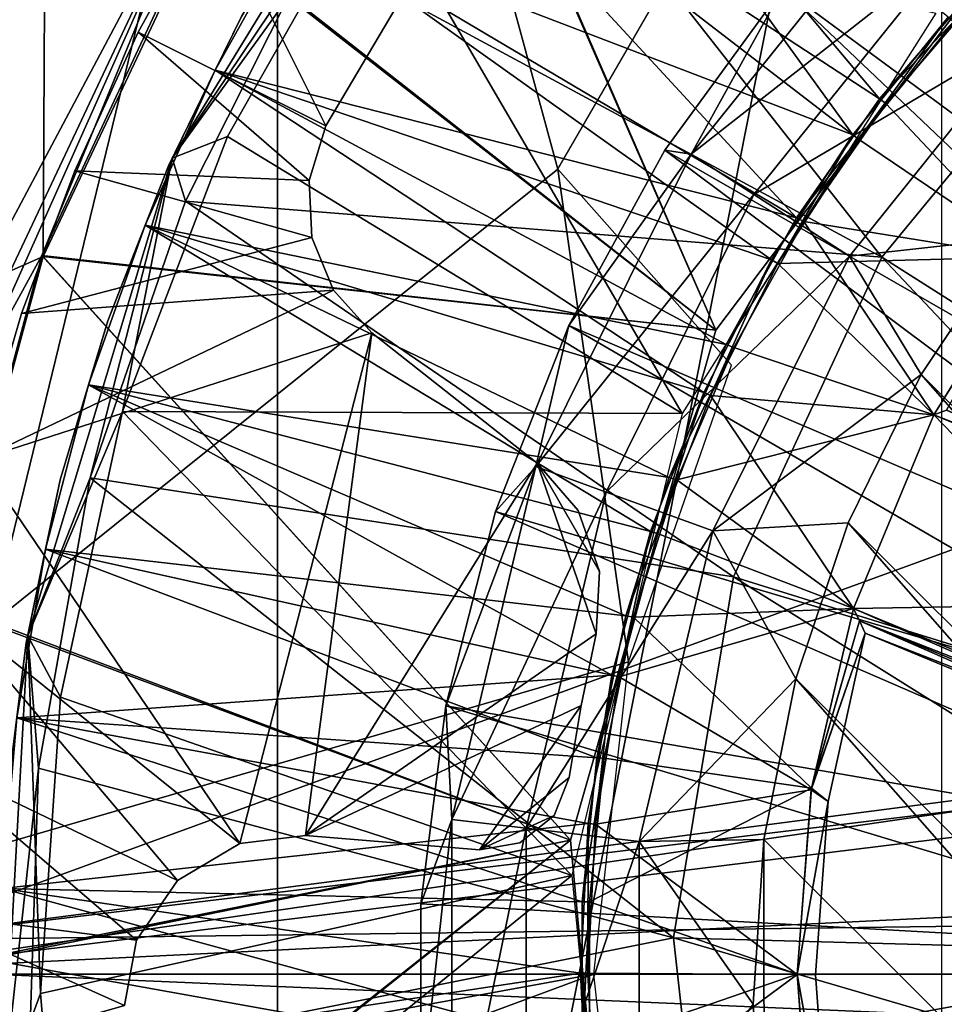
# Model space of a CAD drawing. Units: feet. Extents: x -15.9 to 15.9, y -6.7 to 2.4.
# Drawn here: x -0.9 to -0.5, y 0 to 0.4 of the extents above; entities that cross this region are included whole.
import ezdxf

# ---------------------------------------------------------------- set-up
doc = ezdxf.new("R2010")
doc.units = ezdxf.units.FT
doc.header["$MEASUREMENT"] = 0
doc.layers.get('0').update_dxf_attribs({"color": 255})
for name, color, linetype in [('AFUWA-3-ARPM', 4, 'Continuous'), ('AFUWA-3-BTVL', 11, 'Continuous'), ('AFUWA-3-CLBK', 19, 'Continuous'), ('AFUWA-3-CPVL', 11, 'Continuous'), ('AFUWA-3-KNBK', 19, 'Continuous'), ('AFUWA-P', 2, 'Continuous')]:
    doc.layers.add(name, color=color, linetype=linetype)

# ---------------------------------------------------------------- blocks, each defined once
blk = doc.blocks.new('A$C46B35C57')
at = {"linetype": 'Continuous', "lineweight": 0}
for p, q in [((-2.93116, 6.78079), (-2.80263, 6.99107)), ((-2.91378, 6.9261), (-3.04561, 6.67788)), ((-2.91378, 6.9261), (-3.04561, 6.67788)), ((-3.03247, 6.67411), (-2.91378, 6.9261)), ((-2.91378, 6.9261), (-3.03247, 6.67411)), ((-3.0267, 6.67245), (-2.91378, 6.9261)), ((-3.0267, 6.67245), (-2.91378, 6.9261)), ((-2.9199, 6.89024), (-2.99224, 6.73513)), ((-2.99224, 6.73513), (-2.9199, 6.89024)), ((-2.93116, 6.78079), (-2.86534, 6.87883)), ((-2.86534, 6.87883), (-2.92483, 6.76067)), ((-2.92483, 6.76067), (-2.86534, 6.87883)), ((-2.59792, 6.73435), (-2.49969, 6.85354)), ((-2.99894, 6.55648), (-2.93116, 6.78079)), ((-2.96963, 6.63068), (-2.93116, 6.78079)), ((-2.93116, 6.78079), (-2.92483, 6.76067)), ((-2.92483, 6.76067), (-2.96963, 6.63068)), ((-2.96963, 6.63068), (-2.92483, 6.76067)), ((-3.03643, 6.5706), (-2.99224, 6.73513)), ((-2.99224, 6.73513), (-3.03643, 6.5706)), ((-2.99224, 6.73513), (-3.0267, 6.67245)), ((-2.59792, 6.73435), (-2.66754, 6.58408)), ((-2.96963, 6.63068), (-2.99894, 6.55648)), ((-2.96963, 6.63068), (-2.99391, 6.49425)), ((-2.99391, 6.49425), (-2.96963, 6.63068)), ((-2.66754, 6.58408), (-2.69566, 6.41459)), ((-2.99894, 6.55648), (-3.01068, 6.34025)), ((-2.99391, 6.49425), (-2.99894, 6.55648)), ((-2.99391, 6.49425), (-3.01068, 6.34025)), ((-2.99846, 6.35395), (-2.99391, 6.49425)), ((-2.99391, 6.49425), (-2.99846, 6.35395)), ((-2.69566, 6.41459), (-2.67679, 6.24382))]:
    blk.add_line(p, q, dxfattribs=at)

msp = doc.modelspace()

# ---------------------------------------------------------------- linework, layer by layer
at = {"layer": 'AFUWA-3-ARPM'}
for points in [[(-1.15317, 2.10794, 0.50116), (-1.15317, 0.00004, 0.50116), (-0.68218, 0.37813, 0.50116)], [(-1.15317, 2.10794, 0.50116), (-0.68218, 0.37813, 0.50116), (-0.5707, 0.57074, 0.50116)], [(-0.2518, 0.11206, 0.28462), (-1.01916, 1.47625, 0.28462), (-0.18443, 0.20482, 0.28462)], [(-0.08513, 0.26216, 0.28462), (-1.01916, 1.47625, 0.28462), (0.02888, 0.27411, 0.28462)], [(1.01916, 1.47625, 0.28462), (0.02888, 0.27411, 0.28462), (-1.01916, 1.47625, 0.28462)], [(-1.01916, 1.47625, 0.28462), (-0.2518, 0.11206, 0.28462), (-1.01916, 0.00004, 0.28462)], [(-1.01916, 1.47625, 0.28462), (-0.08513, 0.26216, 0.28462), (-0.18443, 0.20482, 0.28462)], [(-0.50183, 0.86293, 9.20588), (-0.8139, -0.71688, 9.20588), (-0.50183, -0.86285, 9.20588)], [(-0.8139, -0.71688, 9.20588), (-0.50183, 0.86293, 9.20588), (-0.8139, 0.71696, 9.20588)], [(-1.14168, -0.6293, 9.20588), (-0.8139, 0.71696, 9.20588), (-1.14168, 0.62938, 9.20588)], [(-0.8139, -0.71688, 9.20588), (-0.8139, 0.71696, 9.20588), (-1.14168, -0.6293, 9.20588)], [(-0.75283, 0.6334, 9.59958), (-0.85208, 0.49277, 9.59958), (-0.60801, 0.30261, 9.59958)], [(-0.7517, 0.63298, 4.59958), (-0.60801, 0.30261, 4.59958), (-0.85048, 0.49278, 4.59958)], [(-0.60801, 0.30261, 9.59958), (-0.45759, 0.50187, 9.59958), (-0.75283, 0.6334, 9.59958)], [(-0.45759, 0.50187, 4.59958), (-0.60801, 0.30261, 4.59958), (-0.7517, 0.63298, 4.59958)], [(-0.92269, 0.54741, 7.09958), (-1.03322, 0.28889, 7.09958), (-0.98352, 0.45068, 7.36321)], [(-1.03322, 0.28889, 7.09958), (-0.92269, 0.54741, 7.09958), (-0.92385, 0.33717, 4.59958)], [(-0.85048, 0.49278, 4.59958), (-0.92385, 0.33717, 4.59958), (-0.92269, 0.54741, 7.09958)], [(-0.84597, 0.52863, 9.22487), (-1.26805, 0.45686, 9.20588), (-0.9778, 0.28041, 9.20588)], [(-0.84597, 0.52863, 9.22487), (-0.9778, 0.28041, 9.20588), (-0.96466, 0.27664, 9.2114)], [(-0.84597, 0.52863, 9.22487), (-0.96466, 0.27664, 9.2114), (-0.95889, 0.27499, 9.22487)], [(-0.84597, 0.52863, 9.22487), (-0.95889, 0.27499, 9.22487), (-0.92443, 0.33766, 9.59958)], [(-0.85208, 0.49277, 9.59958), (-0.84597, 0.52863, 9.22487), (-0.92443, 0.33766, 9.59958)], [(-0.87919, 0.44256, 0.50116), (-0.87919, 0.44256, 4.50116), (-0.84457, 0.50551, 4.50116)], [(-0.84457, 0.50551, 4.50116), (-0.84457, 0.5055, 0.50116), (-0.87919, 0.44256, 0.50116)], [(-0.87919, 0.44256, 4.50116), (-0.79111, 0.39858, 4.50116), (-0.84457, 0.50551, 4.50116)], [(-0.87919, 0.44256, 0.50116), (-0.84457, 0.5055, 0.50116), (-0.79111, 0.39858, 0.50116)], [(-0.73061, 0.50094, 4.50116), (-0.84457, 0.50551, 4.50116), (-0.79111, 0.39858, 4.50116)], [(-0.73061, 0.50094, 0.50116), (-0.79111, 0.39858, 0.50116), (-0.84457, 0.5055, 0.50116)], [(-0.79111, 0.39858, 0.50116), (-0.73061, 0.50094, 4.50116), (-0.79111, 0.39858, 4.50116)], [(-0.79111, 0.39858, 0.50116), (-0.73061, 0.50094, 0.50116), (-0.73061, 0.50094, 4.50116)], [(-0.85208, 0.49277, 9.59958), (-0.92443, 0.33766, 9.59958), (-0.60801, 0.30261, 9.59958)], [(-0.85048, 0.49278, 4.59958), (-0.60801, 0.30261, 4.59958), (-0.92385, 0.33717, 4.59958)], [(-0.90906, 0.37738, 4.50116), (-0.87919, 0.44256, 0.50116), (-0.90906, 0.37738, 0.50116)], [(-0.87919, 0.44256, 0.50116), (-0.90906, 0.37738, 4.50116), (-0.87919, 0.44256, 4.50116)], [(-0.90906, 0.37738, 4.50116), (-0.79892, 0.37292, 4.50116), (-0.87919, 0.44256, 4.50116)], [(-0.90906, 0.37738, 0.50116), (-0.87919, 0.44256, 0.50116), (-0.79892, 0.37291, 0.50116)], [(-0.87919, 0.44256, 4.50116), (-0.79892, 0.37292, 4.50116), (-0.79111, 0.39858, 4.50116)], [(-0.79111, 0.39858, 0.50116), (-0.79892, 0.37291, 0.50116), (-0.87919, 0.44256, 0.50116)], [(-0.79111, 0.39858, 4.50116), (-0.79892, 0.37291, 0.50116), (-0.79111, 0.39858, 0.50116)], [(-0.79892, 0.37291, 0.50116), (-0.79111, 0.39858, 4.50116), (-0.79892, 0.37292, 4.50116)], [(-0.64899, 0.14669, 0.50116), (-0.68218, 0.37813, 0.50116), (-1.15317, 0.00004, 0.50116)], [(-0.93404, 0.3104, 4.50116), (-0.90906, 0.37738, 4.50116), (-0.93404, 0.3104, 0.50116)], [(-0.90906, 0.37738, 0.50116), (-0.93404, 0.3104, 0.50116), (-0.90906, 0.37738, 4.50116)], [(-0.93404, 0.3104, 4.50116), (-0.79767, 0.34612, 4.50116), (-0.90906, 0.37738, 4.50116)], [(-0.93404, 0.3104, 0.50116), (-0.90906, 0.37738, 0.50116), (-0.79767, 0.34612, 0.50116)], [(-0.79892, 0.37292, 4.50116), (-0.90906, 0.37738, 4.50116), (-0.79767, 0.34612, 4.50116)], [(-0.79892, 0.37291, 0.50116), (-0.79767, 0.34612, 0.50116), (-0.90906, 0.37738, 0.50116)], [(-0.60071, 0.28612, 0.50116), (-0.68218, 0.37813, 0.50116), (-0.64899, 0.14669, 0.50116)], [(-0.79767, 0.34612, 0.50116), (-0.79892, 0.37292, 4.50116), (-0.79767, 0.34612, 4.50116)], [(-0.79767, 0.34612, 0.50116), (-0.79892, 0.37291, 0.50116), (-0.79892, 0.37292, 4.50116)], [(-0.78749, 0.3213, 4.50116), (-0.79767, 0.34612, 4.50116), (-0.93404, 0.3104, 4.50116)], [(-0.78749, 0.3213, 0.50116), (-0.93404, 0.3104, 0.50116), (-0.79767, 0.34612, 0.50116)], [(-0.79767, 0.34612, 4.50116), (-0.78749, 0.3213, 4.50116), (-0.78749, 0.3213, 0.50116)], [(-0.78749, 0.3213, 0.50116), (-0.79767, 0.34612, 0.50116), (-0.79767, 0.34612, 4.50116)], [(-0.92385, 0.33717, 4.59958), (-0.9687, 0.17197, 4.59958), (-1.03322, 0.28889, 7.09958)], [(-0.67622, 0.06289, 4.59958), (-0.9687, 0.17197, 4.59958), (-0.92385, 0.33717, 4.59958)], [(-0.92443, 0.33766, 9.59958), (-0.95889, 0.27499, 9.22487), (-0.96862, 0.17314, 9.59958)], [(-0.96862, 0.17314, 9.59958), (-0.67622, 0.06289, 9.59958), (-0.92443, 0.33766, 9.59958)], [(-0.92443, 0.33766, 9.59958), (-0.67622, 0.06289, 9.59958), (-0.60801, 0.30261, 9.59958)], [(-0.67622, 0.06289, 4.59958), (-0.92385, 0.33717, 4.59958), (-0.60801, 0.30261, 4.59958)], [(-0.93404, 0.3104, 4.50116), (-0.95409, 0.24181, 4.50116), (-0.78749, 0.3213, 4.50116)], [(-0.95409, 0.24181, 4.50116), (-0.76956, 0.30134, 4.50116), (-0.78749, 0.3213, 4.50116)], [(-0.78749, 0.3213, 0.50116), (-0.76956, 0.30134, 0.50116), (-0.95409, 0.24181, 0.50116)], [(-0.95409, 0.24181, 0.50116), (-0.93404, 0.3104, 0.50116), (-0.78749, 0.3213, 0.50116)], [(-0.76956, 0.30134, 0.50116), (-0.78749, 0.3213, 0.50116), (-0.78749, 0.3213, 4.50116)], [(-0.76956, 0.30134, 4.50116), (-0.76956, 0.30134, 0.50116), (-0.78749, 0.3213, 4.50116)], [(-0.95409, 0.24181, 0.50116), (-0.95409, 0.24181, 4.50116), (-0.93404, 0.3104, 4.50116)], [(-0.93404, 0.3104, 4.50116), (-0.93404, 0.3104, 0.50116), (-0.95409, 0.24181, 0.50116)], [(-0.76956, 0.30134, 4.50116), (-0.95409, 0.24181, 4.50116), (-0.83153, 0.06144, 4.50116)], [(-0.95409, 0.24181, 0.50116), (-0.76956, 0.30134, 0.50116), (-0.83153, 0.06144, 0.50116)], [(-0.76956, 0.30134, 4.50116), (-0.83153, 0.06144, 4.50116), (-0.8006, 0.0651, 4.50116)], [(-0.76956, 0.30134, 0.50116), (-0.8006, 0.0651, 0.50116), (-0.83153, 0.06144, 0.50116)], [(-0.76956, 0.30134, 4.50116), (-0.8006, 0.0651, 4.50116), (-0.6919, 0.24006, 4.50116)], [(-0.76956, 0.30134, 0.50116), (-0.6919, 0.24006, 0.50116), (-0.8006, 0.0651, 0.50116)], [(-0.76956, 0.30134, 4.50116), (-0.6919, 0.24006, 4.50116), (-0.6919, 0.24006, 0.50116)], [(-0.6919, 0.24006, 0.50116), (-0.76956, 0.30134, 0.50116), (-0.76956, 0.30134, 4.50116)], [(-0.95409, 0.24181, 4.50116), (-0.96912, 0.17191, 4.50116), (-0.83153, 0.06144, 4.50116)], [(-0.95409, 0.24181, 0.50116), (-0.83153, 0.06144, 0.50116), (-0.96912, 0.17191, 0.50116)], [(-0.66412, 0.15983, 4.50116), (-0.6919, 0.24006, 4.50116), (-0.8006, 0.0651, 4.50116)], [(-0.8006, 0.0651, 0.50116), (-0.6919, 0.24006, 0.50116), (-0.66412, 0.15983, 0.50116)], [(-0.66269, 0.18914, 4.50116), (-0.6919, 0.24006, 4.50116), (-0.66412, 0.15983, 4.50116)], [(-0.6919, 0.24006, 4.50116), (-0.66269, 0.18914, 4.50116), (-0.67265, 0.2179, 4.50116)], [(-0.67265, 0.2179, 0.50116), (-0.66269, 0.18914, 0.50116), (-0.6919, 0.24006, 0.50116)], [(-0.6919, 0.24006, 0.50116), (-0.66269, 0.18914, 0.50116), (-0.66412, 0.15983, 0.50116)], [(-0.67265, 0.2179, 0.50116), (-0.6919, 0.24006, 0.50116), (-0.67265, 0.2179, 4.50116)], [(-0.67265, 0.2179, 4.50116), (-0.6919, 0.24006, 0.50116), (-0.6919, 0.24006, 4.50116)], [(-0.66269, 0.18914, 4.50116), (-0.66269, 0.18914, 0.50116), (-0.67265, 0.2179, 0.50116)], [(-0.66269, 0.18914, 4.50116), (-0.67265, 0.2179, 0.50116), (-0.67265, 0.2179, 4.50116)], [(-0.66412, 0.15983, 4.50116), (-0.66269, 0.18914, 0.50116), (-0.66269, 0.18914, 4.50116)], [(-0.66412, 0.15983, 4.50116), (-0.66412, 0.15983, 0.50116), (-0.66269, 0.18914, 0.50116)], [(-0.96862, 0.17314, 9.59958), (-0.98425, 0.00004, 9.59958), (-0.67622, 0.06289, 9.59958)], [(-0.98406, 0.00107, 4.59958), (-0.9687, 0.17197, 4.59958), (-0.67622, 0.06289, 4.59958)], [(-0.96912, 0.17191, 4.50116), (-0.97904, 0.10102, 4.50116), (-0.86083, 0.04407, 4.50116)], [(-0.96912, 0.17191, 0.50116), (-0.86083, 0.04407, 0.50116), (-0.97904, 0.10102, 0.50116)], [(-0.83153, 0.06144, 4.50116), (-0.96912, 0.17191, 4.50116), (-0.86083, 0.04407, 4.50116)], [(-0.83153, 0.06144, 0.50116), (-0.86083, 0.04407, 0.50116), (-0.96912, 0.17191, 0.50116)], [(-0.67131, 0.12627, 4.50116), (-0.66412, 0.15983, 4.50116), (-0.8006, 0.0651, 4.50116)], [(-0.66412, 0.15983, 0.50116), (-0.67131, 0.12627, 0.50116), (-0.8006, 0.0651, 0.50116)], [(-1.15317, 0.00004, 0.50116), (-0.66535, 0.00004, 0.50116), (-0.64899, 0.14669, 0.50116)], [(-0.67131, 0.12627, 4.50116), (-0.8006, 0.0651, 4.50116), (-0.719, 0.05847, 4.50116)], [(-0.67131, 0.12627, 0.50116), (-0.719, 0.05847, 0.50116), (-0.8006, 0.0651, 0.50116)], [(-0.67131, 0.12627, 4.50116), (-0.719, 0.05847, 4.50116), (-0.6768, 0.09239, 4.50116)], [(-0.6768, 0.09239, 0.50116), (-0.719, 0.05847, 0.50116), (-0.67131, 0.12627, 0.50116)], [(-0.27559, 0.00004, 0.28462), (-1.01916, 0.00004, 0.28462), (-0.2518, 0.11206, 0.28462)], [(-0.98381, 0.02929, 4.50116), (-0.88005, 0.01594, 4.50116), (-0.97904, 0.10102, 4.50116)], [(-0.98381, 0.02929, 0.50116), (-0.97904, 0.10102, 0.50116), (-0.88005, 0.01594, 0.50116)], [(-0.97904, 0.10102, 4.50116), (-0.88005, 0.01594, 4.50116), (-0.86083, 0.04407, 4.50116)], [(-0.97904, 0.10102, 0.50116), (-0.86083, 0.04407, 0.50116), (-0.88005, 0.01594, 0.50116)], [(-0.6768, 0.09239, 4.50116), (-0.719, 0.05847, 4.50116), (-0.68399, 0.07453, 4.50116)], [(-0.6768, 0.09239, 0.50116), (-0.68399, 0.07453, 0.50116), (-0.719, 0.05847, 0.50116)], [(-0.68399, 0.07453, 0.50116), (-0.6768, 0.09239, 0.50116), (-0.68399, 0.07453, 4.50116)], [(-0.68399, 0.07453, 4.50116), (-0.6768, 0.09239, 0.50116), (-0.6768, 0.09239, 4.50116)], [(-0.70001, 0.06165, 4.50116), (-0.68399, 0.07453, 4.50116), (-0.719, 0.05847, 4.50116)], [(-0.70001, 0.06165, 0.50116), (-0.719, 0.05847, 0.50116), (-0.68399, 0.07453, 0.50116)], [(-0.70001, 0.06165, 4.50116), (-0.70001, 0.06165, 0.50116), (-0.68399, 0.07453, 0.50116)], [(-0.70001, 0.06165, 4.50116), (-0.68399, 0.07453, 0.50116), (-0.68399, 0.07453, 4.50116)], [(-0.8006, 0.0651, 4.50116), (-0.83153, 0.06144, 0.50116), (-0.8006, 0.0651, 0.50116)], [(-0.83153, 0.06144, 0.50116), (-0.8006, 0.0651, 4.50116), (-0.83153, 0.06144, 4.50116)], [(-0.8006, 0.0651, 0.50116), (-0.719, 0.05847, 4.50116), (-0.8006, 0.0651, 4.50116)], [(-0.8006, 0.0651, 0.50116), (-0.719, 0.05847, 0.50116), (-0.719, 0.05847, 4.50116)], [(-0.98425, 0.00004, 9.59958), (-0.96934, -0.16918, 9.59958), (-0.67622, 0.06289, 9.59958)], [(-0.98406, 0.00107, 4.59958), (-0.67622, 0.06289, 4.59958), (-0.96907, -0.17037, 4.59958)], [(-0.65322, -0.18578, 9.59958), (-0.67622, 0.06289, 9.59958), (-0.96934, -0.16918, 9.59958)], [(-0.67622, 0.06289, 4.59958), (-0.65322, -0.18578, 4.59958), (-0.96907, -0.17037, 4.59958)], [(-0.86083, 0.04407, 0.50116), (-0.83153, 0.06144, 4.50116), (-0.86083, 0.04407, 4.50116)], [(-0.86083, 0.04407, 0.50116), (-0.83153, 0.06144, 0.50116), (-0.83153, 0.06144, 4.50116)], [(-0.719, 0.05847, 4.50116), (-0.70001, 0.06165, 0.50116), (-0.70001, 0.06165, 4.50116)], [(-0.719, 0.05847, 4.50116), (-0.719, 0.05847, 0.50116), (-0.70001, 0.06165, 0.50116)], [(-0.88005, 0.01594, 0.50116), (-0.86083, 0.04407, 0.50116), (-0.86083, 0.04407, 4.50116)], [(-0.88005, 0.01594, 4.50116), (-0.88005, 0.01594, 0.50116), (-0.86083, 0.04407, 4.50116)], [(-0.8857, -0.01469, 4.50116), (-0.88005, 0.01594, 4.50116), (-0.98381, 0.02929, 4.50116)], [(-0.8857, -0.01469, 4.50116), (-0.98381, 0.02929, 4.50116), (-0.98329, -0.04278, 4.50116)], [(-0.8857, -0.01469, 0.50116), (-0.98381, 0.02929, 0.50116), (-0.88005, 0.01594, 0.50116)], [(-0.8857, -0.01469, 0.50116), (-0.98329, -0.04278, 0.50116), (-0.98381, 0.02929, 0.50116)], [(-0.8857, -0.01469, 4.50116), (-0.8857, -0.01469, 0.50116), (-0.88005, 0.01594, 4.50116)], [(-0.8857, -0.01469, 0.50116), (-0.88005, 0.01594, 0.50116), (-0.88005, 0.01594, 4.50116)], [(-1.14997, -0.08854, 0.50116), (-0.66535, 0.00004, 0.50116), (-1.15317, 0.00004, 0.50116)], [(-1.14997, -0.08854, 0.50116), (-1.14001, -0.17601, 0.50116), (-0.66535, 0.00004, 0.50116)], [(-0.64899, -0.1466, 0.50116), (-0.66535, 0.00004, 0.50116), (-1.14001, -0.17601, 0.50116)], [(-1.01916, 0.00004, 0.28462), (-0.27559, 0.00004, 0.28462), (-1.01201, -0.12303, 0.28462)], [(-0.98982, -0.24415, 0.28462), (-1.01201, -0.12303, 0.28462), (-0.27559, 0.00004, 0.28462)], [(-0.27559, 0.00004, 0.28462), (-0.95324, -0.36141, 0.28462), (-0.98982, -0.24415, 0.28462)], [(-0.90267, -0.47367, 0.28462), (-0.95324, -0.36141, 0.28462), (-0.27559, 0.00004, 0.28462)], [(-0.27559, 0.00004, 0.28462), (-0.8389, -0.5791, 0.28462), (-0.90267, -0.47367, 0.28462)], [(-0.8389, -0.5791, 0.28462), (-0.27559, 0.00004, 0.28462), (-0.2518, -0.11198, 0.28462)]]:
    msp.add_3dface(points, dxfattribs=at)
at = {"layer": 'AFUWA-3-BTVL'}
for points in [[(-0.70911, 0.62313, 4.59959), (-0.75954, 0.56065, 4.59959), (-0.54373, 0.39437, 4.59958)], [(-0.70911, 0.62313, 4.50116), (-0.53116, 0.41127, 4.50116), (-0.75954, 0.56065, 4.50116)], [(-0.70911, 0.62313, 4.59959), (-0.54373, 0.39437, 4.59958), (-0.49898, 0.44957, 4.59958)], [(-0.70911, 0.62313, 4.50116), (-0.48685, 0.46283, 4.50116), (-0.53116, 0.41127, 4.50116)], [(-0.54373, 0.39437, 4.59958), (-0.75954, 0.56065, 4.59959), (-0.80434, 0.49417, 4.59958)], [(-0.75954, 0.56065, 4.50116), (-0.57009, 0.3554, 4.50116), (-0.80434, 0.49417, 4.50116)], [(-0.57009, 0.3554, 4.50116), (-0.75954, 0.56065, 4.50116), (-0.53116, 0.41127, 4.50116)], [(-0.84314, 0.42465, 4.50116), (-0.83073, 0.44992, 4.55037), (-0.80434, 0.49417, 4.50116)], [(-0.83073, 0.44992, 4.55037), (-0.84314, 0.42465, 4.59958), (-0.80434, 0.49417, 4.59958)], [(-0.80434, 0.49417, 4.59958), (-0.84314, 0.42465, 4.59958), (-0.58183, 0.33564, 4.59958)], [(-0.84314, 0.42465, 4.50116), (-0.80434, 0.49417, 4.50116), (-0.57009, 0.3554, 4.50116)], [(-0.80434, 0.49417, 4.59958), (-0.58183, 0.33564, 4.59958), (-0.54373, 0.39437, 4.59958)], [(-0.48402, 0.46055, 4.30431), (-0.53116, 0.41127, 4.50116), (-0.48685, 0.46283, 4.50116)], [(-0.53116, 0.41127, 4.50116), (-0.48402, 0.46055, 4.30431), (-0.52815, 0.40911, 4.30431)], [(-0.52815, 0.40911, 4.30431), (-0.48402, 0.46055, 4.30431), (-0.45994, 0.33637, 4.30431)], [(-0.84314, 0.42465, 4.50116), (-0.86506, 0.37972, 4.55037), (-0.83073, 0.44992, 4.55037)], [(-0.86506, 0.37972, 4.55037), (-0.84314, 0.42465, 4.59958), (-0.83073, 0.44992, 4.55037)], [(-0.54373, 0.39437, 4.59958), (-0.54095, 0.39235, 4.79644), (-0.49898, 0.44957, 4.59958)], [(-0.49898, 0.44957, 4.59958), (-0.54095, 0.39235, 4.79644), (-0.49643, 0.44727, 4.79644)], [(-0.49643, 0.44727, 4.79644), (-0.54095, 0.39235, 4.79644), (-0.45939, 0.33709, 4.79644)], [(-0.86506, 0.37972, 4.55037), (-0.84314, 0.42465, 4.50116), (-0.87599, 0.35193, 4.50116)], [(-0.86506, 0.37972, 4.55037), (-0.87599, 0.35193, 4.59958), (-0.84314, 0.42465, 4.59958)], [(-0.84314, 0.42465, 4.59958), (-0.87599, 0.35193, 4.59958), (-0.61358, 0.27324, 4.59958)], [(-0.84314, 0.42465, 4.50116), (-0.60315, 0.29581, 4.50116), (-0.87599, 0.35193, 4.50116)], [(-0.61358, 0.27324, 4.59958), (-0.58183, 0.33564, 4.59958), (-0.84314, 0.42465, 4.59958)], [(-0.84314, 0.42465, 4.50116), (-0.57009, 0.3554, 4.50116), (-0.60315, 0.29581, 4.50116)], [(-0.57009, 0.3554, 4.50116), (-0.53116, 0.41127, 4.50116), (-0.52815, 0.40911, 4.30431)], [(-0.52815, 0.40911, 4.30431), (-0.56674, 0.35363, 4.30431), (-0.57009, 0.3554, 4.50116)], [(-0.52815, 0.40911, 4.30431), (-0.45994, 0.33637, 4.30431), (-0.56674, 0.35363, 4.30431)], [(-0.54373, 0.39437, 4.59958), (-0.58183, 0.33564, 4.59958), (-0.57885, 0.33392, 4.79644)], [(-0.54095, 0.39235, 4.79644), (-0.54373, 0.39437, 4.59958), (-0.57885, 0.33392, 4.79644)], [(-0.45939, 0.33709, 4.79644), (-0.54095, 0.39235, 4.79644), (-0.57885, 0.33392, 4.79644)], [(-0.89347, 0.30699, 4.55037), (-0.86506, 0.37972, 4.55037), (-0.87599, 0.35193, 4.50116)], [(-0.86506, 0.37972, 4.55037), (-0.89347, 0.30699, 4.55037), (-0.87599, 0.35193, 4.59958)], [(-0.87599, 0.35193, 4.50116), (-0.90252, 0.2769, 4.50116), (-0.89347, 0.30699, 4.55037)], [(-0.89347, 0.30699, 4.55037), (-0.90252, 0.2769, 4.59958), (-0.87599, 0.35193, 4.59958)], [(-0.87599, 0.35193, 4.59958), (-0.90252, 0.2769, 4.59958), (-0.63862, 0.20803, 4.59958)], [(-0.87599, 0.35193, 4.50116), (-0.62993, 0.23329, 4.50116), (-0.90252, 0.2769, 4.50116)], [(-0.87599, 0.35193, 4.59958), (-0.63862, 0.20803, 4.59958), (-0.61358, 0.27324, 4.59958)], [(-0.87599, 0.35193, 4.50116), (-0.60315, 0.29581, 4.50116), (-0.62993, 0.23329, 4.50116)], [(-0.57009, 0.3554, 4.50116), (-0.56674, 0.35363, 4.30431), (-0.60315, 0.29581, 4.50116)], [(-0.56674, 0.35363, 4.30431), (-0.5996, 0.29449, 4.30431), (-0.60315, 0.29581, 4.50116)], [(-0.56674, 0.35363, 4.30431), (-0.50562, 0.26274, 4.30431), (-0.5996, 0.29449, 4.30431)], [(-0.50562, 0.26274, 4.30431), (-0.56674, 0.35363, 4.30431), (-0.45994, 0.33637, 4.30431)], [(-0.58183, 0.33564, 4.59958), (-0.61358, 0.27324, 4.59958), (-0.61045, 0.27184, 4.79644)], [(-0.58183, 0.33564, 4.59958), (-0.61045, 0.27184, 4.79644), (-0.57885, 0.33392, 4.79644)], [(-0.57885, 0.33392, 4.79644), (-0.61045, 0.27184, 4.79644), (-0.50562, 0.26274, 4.79644)], [(-0.50562, 0.26274, 4.79644), (-0.45939, 0.33709, 4.79644), (-0.57885, 0.33392, 4.79644)], [(-0.49963, 0.26491, 4.6734), (-0.45939, 0.33709, 4.79644), (-0.50562, 0.26274, 4.79644)], [(-0.50562, 0.26274, 4.30431), (-0.45994, 0.33637, 4.30431), (-0.49963, 0.26491, 4.42734)], [(-0.89347, 0.30699, 4.55037), (-0.90252, 0.2769, 4.50116), (-0.9158, 0.2322, 4.55037)], [(-0.90252, 0.2769, 4.59958), (-0.89347, 0.30699, 4.55037), (-0.9158, 0.2322, 4.55037)], [(-0.5996, 0.29449, 4.30431), (-0.62993, 0.23329, 4.50116), (-0.60315, 0.29581, 4.50116)], [(-0.62993, 0.23329, 4.50116), (-0.5996, 0.29449, 4.30431), (-0.62638, 0.23225, 4.30431)], [(-0.5996, 0.29449, 4.30431), (-0.50562, 0.26274, 4.30431), (-0.62638, 0.23225, 4.30431)], [(-0.92271, 0.19962, 4.50116), (-0.9158, 0.2322, 4.55037), (-0.90252, 0.2769, 4.50116)], [(-0.92271, 0.19962, 4.59958), (-0.90252, 0.2769, 4.59958), (-0.9158, 0.2322, 4.55037)], [(-0.90252, 0.2769, 4.59958), (-0.92271, 0.19962, 4.59958), (-0.65679, 0.14043, 4.59958)], [(-0.90252, 0.2769, 4.50116), (-0.65025, 0.16834, 4.50116), (-0.92271, 0.19962, 4.50116)], [(-0.65679, 0.14043, 4.59958), (-0.63862, 0.20803, 4.59958), (-0.90252, 0.2769, 4.59958)], [(-0.65025, 0.16834, 4.50116), (-0.90252, 0.2769, 4.50116), (-0.62993, 0.23329, 4.50116)], [(-0.63862, 0.20803, 4.59958), (-0.63536, 0.20697, 4.79644), (-0.61358, 0.27324, 4.59958)], [(-0.61358, 0.27324, 4.59958), (-0.63536, 0.20697, 4.79644), (-0.61045, 0.27184, 4.79644)], [(-0.63536, 0.20697, 4.79644), (-0.54329, 0.17181, 4.79644), (-0.61045, 0.27184, 4.79644)], [(-0.61045, 0.27184, 4.79644), (-0.54329, 0.17181, 4.79644), (-0.50562, 0.26274, 4.79644)], [(-0.29794, 0.18137, 4.6734), (-0.49963, 0.26491, 4.6734), (-0.50562, 0.26274, 4.79644)], [(-0.49963, 0.26491, 4.42734), (-0.29617, 0.17599, 4.30431), (-0.50562, 0.26274, 4.30431)], [(-0.62638, 0.23225, 4.30431), (-0.50562, 0.26274, 4.30431), (-0.54329, 0.17181, 4.30431)], [(-0.54329, 0.17181, 4.30431), (-0.50562, 0.26274, 4.30431), (-0.33383, 0.08505, 4.30431)], [(-0.29617, 0.17599, 4.79644), (-0.50562, 0.26274, 4.79644), (-0.54329, 0.17181, 4.79644)], [(-0.50562, 0.26274, 4.30431), (-0.29617, 0.17599, 4.30431), (-0.33383, 0.08505, 4.30431)], [(-0.50562, 0.26274, 4.79644), (-0.29617, 0.17599, 4.79644), (-0.29794, 0.18137, 4.6734)], [(-0.92271, 0.19962, 4.50116), (-0.93191, 0.1557, 4.55037), (-0.9158, 0.2322, 4.55037)], [(-0.9158, 0.2322, 4.55037), (-0.93191, 0.1557, 4.55037), (-0.92271, 0.19962, 4.59958)], [(-0.62638, 0.23225, 4.30431), (-0.65025, 0.16834, 4.50116), (-0.62993, 0.23329, 4.50116)], [(-0.62638, 0.23225, 4.30431), (-0.6467, 0.16773, 4.30431), (-0.65025, 0.16834, 4.50116)], [(-0.6467, 0.16773, 4.30431), (-0.62638, 0.23225, 4.30431), (-0.54329, 0.17181, 4.30431)], [(-0.65343, 0.13971, 4.79644), (-0.63862, 0.20803, 4.59958), (-0.65679, 0.14043, 4.59958)], [(-0.65343, 0.13971, 4.79644), (-0.63536, 0.20697, 4.79644), (-0.63862, 0.20803, 4.59958)], [(-0.65343, 0.13971, 4.79644), (-0.54329, 0.17181, 4.79644), (-0.63536, 0.20697, 4.79644)], [(-0.93191, 0.1557, 4.55037), (-0.92271, 0.19962, 4.50116), (-0.93629, 0.1205, 4.50116)], [(-0.93191, 0.1557, 4.55037), (-0.93629, 0.1205, 4.59958), (-0.92271, 0.19962, 4.59958)], [(-0.92271, 0.19962, 4.59958), (-0.93629, 0.1205, 4.59958), (-0.65679, 0.14043, 4.59958)], [(-0.92271, 0.19962, 4.50116), (-0.6639, 0.10161, 4.50116), (-0.93629, 0.1205, 4.50116)], [(-0.65025, 0.16834, 4.50116), (-0.6639, 0.10161, 4.50116), (-0.92271, 0.19962, 4.50116)], [(-0.54329, 0.17181, 4.79644), (-0.33383, 0.08505, 4.79644), (-0.29617, 0.17599, 4.79644)], [(-0.65343, 0.13971, 4.79644), (-0.56317, 0.08655, 4.79644), (-0.54329, 0.17181, 4.79644)], [(-0.6467, 0.16773, 4.30431), (-0.54329, 0.17181, 4.30431), (-0.56305, 0.08745, 4.30431)], [(-0.54329, 0.17181, 4.79644), (-0.56317, 0.08655, 4.79644), (-0.54058, 0.16604, 4.6734)], [(-0.54057, 0.16601, 4.42794), (-0.56305, 0.08745, 4.30431), (-0.54329, 0.17181, 4.30431)], [(-0.54058, 0.16604, 4.6734), (-0.33383, 0.08505, 4.79644), (-0.54329, 0.17181, 4.79644)], [(-0.33886, 0.08252, 4.42645), (-0.54329, 0.17181, 4.30431), (-0.33383, 0.08505, 4.30431)], [(-0.33886, 0.08252, 4.42645), (-0.54057, 0.16601, 4.42794), (-0.54329, 0.17181, 4.30431)], [(-0.65025, 0.16834, 4.50116), (-0.6467, 0.16773, 4.30431), (-0.6639, 0.10161, 4.50116)], [(-0.6467, 0.16773, 4.30431), (-0.66041, 0.10144, 4.30431), (-0.6639, 0.10161, 4.50116)], [(-0.6467, 0.16773, 4.30431), (-0.56305, 0.08745, 4.30431), (-0.66041, 0.10144, 4.30431)], [(-0.56317, 0.08655, 4.79644), (-0.53784, 0.16026, 4.55037), (-0.54058, 0.16604, 4.6734)], [(-0.53784, 0.16026, 4.55037), (-0.56305, 0.08745, 4.30431), (-0.54057, 0.16601, 4.42794)], [(-0.33383, 0.08505, 4.79644), (-0.54058, 0.16604, 4.6734), (-0.33886, 0.08252, 4.67429)], [(-0.54058, 0.16604, 4.6734), (-0.53784, 0.16026, 4.55037), (-0.33886, 0.08252, 4.67429)], [(-0.34392, 0.07993, 4.55037), (-0.53784, 0.16026, 4.55037), (-0.54057, 0.16601, 4.42794)], [(-0.54057, 0.16601, 4.42794), (-0.33886, 0.08252, 4.42645), (-0.34392, 0.07993, 4.55037)], [(-0.56317, 0.08655, 4.79644), (-0.55532, 0.08119, 4.55037), (-0.53784, 0.16026, 4.55037)], [(-0.56305, 0.08745, 4.30431), (-0.53784, 0.16026, 4.55037), (-0.55532, 0.08119, 4.55037)], [(-0.53784, 0.16026, 4.55037), (-0.34392, 0.07993, 4.55037), (-0.33886, 0.08252, 4.67429)], [(-0.94162, 0.07819, 4.55037), (-0.93191, 0.1557, 4.55037), (-0.93629, 0.1205, 4.50116)], [(-0.93191, 0.1557, 4.55037), (-0.94162, 0.07819, 4.55037), (-0.93629, 0.1205, 4.59958)], [(-0.93629, 0.1205, 4.59958), (-0.66789, 0.07087, 4.59958), (-0.65679, 0.14043, 4.59958)], [(-0.65679, 0.14043, 4.59958), (-0.66789, 0.07087, 4.59958), (-0.66448, 0.07051, 4.79644)], [(-0.65679, 0.14043, 4.59958), (-0.66448, 0.07051, 4.79644), (-0.65343, 0.13971, 4.79644)], [(-0.66448, 0.07051, 4.79644), (-0.56317, 0.08655, 4.79644), (-0.65343, 0.13971, 4.79644)], [(-0.93629, 0.1205, 4.59958), (-0.94316, 0.04019, 4.59958), (-0.66789, 0.07087, 4.59958)], [(-0.93629, 0.1205, 4.50116), (-0.67076, 0.03395, 4.50116), (-0.94316, 0.04019, 4.50116)], [(-0.93629, 0.1205, 4.50116), (-0.6639, 0.10161, 4.50116), (-0.67076, 0.03395, 4.50116)], [(-0.67076, 0.03395, 4.50116), (-0.6639, 0.10161, 4.50116), (-0.66041, 0.10144, 4.30431)], [(-0.66041, 0.10144, 4.30431), (-0.66735, 0.03398, 4.30431), (-0.67076, 0.03395, 4.50116)], [(-0.56305, 0.08745, 4.30431), (-0.66735, 0.03398, 4.30431), (-0.66041, 0.10144, 4.30431)], [(-0.66735, 0.03398, 4.30431), (-0.56305, 0.08745, 4.30431), (-0.56979, 0.00004, 4.30431)], [(-0.66448, 0.07051, 4.79644), (-0.56979, -0.00019, 4.79644), (-0.56317, 0.08655, 4.79644)], [(-0.56979, 0.00004, 4.30431), (-0.56305, 0.08745, 4.30431), (-0.55532, 0.08119, 4.55037)], [(-0.55532, 0.08119, 4.55037), (-0.56317, 0.08655, 4.79644), (-0.56979, -0.00019, 4.79644)], [(-0.56114, -0.00034, 4.55037), (-0.55532, 0.08119, 4.55037), (-0.56979, -0.00019, 4.79644)], [(-0.56114, -0.00034, 4.55037), (-0.56979, 0.00004, 4.30431), (-0.55532, 0.08119, 4.55037)], [(-0.6716, 0.00045, 4.59958), (-0.66789, 0.07087, 4.59958), (-0.94316, 0.04019, 4.59958)], [(-0.66789, 0.07087, 4.59958), (-0.6716, 0.00045, 4.59958), (-0.66816, 0.00045, 4.79644)], [(-0.66789, 0.07087, 4.59958), (-0.66816, 0.00045, 4.79644), (-0.66448, 0.07051, 4.79644)], [(-0.66816, 0.00045, 4.79644), (-0.56979, -0.00019, 4.79644), (-0.66448, 0.07051, 4.79644)], [(-0.94316, 0.04019, 4.59958), (-0.94309, -0.0406, 4.59958), (-0.6716, 0.00045, 4.59958)], [(-0.94316, 0.04019, 4.50116), (-0.67076, 0.03395, 4.50116), (-0.67078, -0.03407, 4.50116)], [(-0.94316, 0.04019, 4.50116), (-0.67078, -0.03407, 4.50116), (-0.94309, -0.0406, 4.50116)], [(-0.66733, -0.0337, 4.30431), (-0.67078, -0.03407, 4.50116), (-0.66735, 0.03398, 4.30431)], [(-0.67078, -0.03407, 4.50116), (-0.67076, 0.03395, 4.50116), (-0.66735, 0.03398, 4.30431)], [(-0.66735, 0.03398, 4.30431), (-0.56979, 0.00004, 4.30431), (-0.66733, -0.0337, 4.30431)], [(-0.6716, 0.00045, 4.59958), (-0.94309, -0.0406, 4.59958), (-0.66793, -0.07068, 4.59958)], [(-0.6716, 0.00045, 4.59958), (-0.66793, -0.07068, 4.59958), (-0.66451, -0.07032, 4.79644)], [(-0.66451, -0.07032, 4.79644), (-0.66816, 0.00045, 4.79644), (-0.6716, 0.00045, 4.59958)], [(-0.56979, -0.00019, 4.79644), (-0.66816, 0.00045, 4.79644), (-0.66451, -0.07032, 4.79644)], [(-0.56305, -0.08737, 4.30431), (-0.66733, -0.0337, 4.30431), (-0.56979, 0.00004, 4.30431)], [(-0.56114, -0.00034, 4.55037), (-0.55532, -0.0811, 4.55037), (-0.56979, 0.00004, 4.30431)], [(-0.55532, -0.0811, 4.55037), (-0.56305, -0.08737, 4.30431), (-0.56979, 0.00004, 4.30431)], [(-0.66451, -0.07032, 4.79644), (-0.56317, -0.08647, 4.79644), (-0.56979, -0.00019, 4.79644)], [(-0.56114, -0.00034, 4.55037), (-0.56979, -0.00019, 4.79644), (-0.55532, -0.0811, 4.55037)], [(-0.56979, -0.00019, 4.79644), (-0.56317, -0.08647, 4.79644), (-0.55532, -0.0811, 4.55037)]]:
    msp.add_3dface(points, dxfattribs=at)
at = {"layer": 'AFUWA-3-CLBK'}
for points in [[(-1, 0.01604, 0.28462), (-0.17817, 0.1231, 0.28462), (-1, 1.86604, 0.28462)], [(-0.10059, 0.19179, 0.28462), (0, 0.21658, 0.28462), (-1, 1.86604, 0.28462)], [(1, 1.86604, 0.28462), (-1, 1.86604, 0.28462), (0, 0.21658, 0.28462)], [(-0.10059, 0.19179, 0.28462), (-1, 1.86604, 0.28462), (-0.17817, 0.1231, 0.28462)], [(0, 0.46658, 0.03462), (-0.15947, 0.43848, 0.03462), (-1, 1.86604, 0.03462)], [(-0.29996, 0.35736, 0.03462), (-0.40403, 0.23331, 0.03462), (-1, 1.86604, 0.03462)], [(-1, 0.01604, 0.03462), (-1, 1.86604, 0.03462), (-0.40403, 0.23331, 0.03462)], [(-1, 1.86604, 0.03462), (-0.15947, 0.43848, 0.03462), (-0.29996, 0.35736, 0.03462)], [(-0.07441, 0.15353, -2.27687), (0, 0.16933, -2.27687), (-1, 1.61604, -2.27687)], [(1, 1.61604, -2.27687), (-1, 1.61604, -2.27687), (0, 0.16933, -2.27687)], [(-1, 1.61604, -2.27687), (-1, 0.00226, -2.27687), (-0.13603, 0.10878, -2.27687)], [(-0.07441, 0.15353, -2.27687), (-1, 1.61604, -2.27687), (-0.13603, 0.10878, -2.27687)], [(-1, 1.61604, -2.52687), (1, 1.61604, -2.52687), (0, 0.16933, -2.52687)], [(-1, 0.00226, -2.52687), (-1, 1.61604, -2.52687), (-0.13603, 0.10878, -2.52687)], [(0, 0.16933, -2.52687), (-0.07441, 0.15353, -2.52687), (-1, 1.61604, -2.52687)], [(-1, 1.61604, -2.52687), (-0.07441, 0.15353, -2.52687), (-0.13603, 0.10878, -2.52687)], [(-0.45943, 0.08116, 0.03462), (-1, 0.01604, 0.03462), (-0.40403, 0.23331, 0.03462)], [(-0.21495, 0.0262, 0.28462), (-0.17817, 0.1231, 0.28462), (-1, 0.01604, 0.28462)], [(-1, 0.00226, -2.27687), (-0.17412, 0.04281, -2.27687), (-0.13603, 0.10878, -2.27687)], [(-1, 0.00226, -2.52687), (-0.13603, 0.10878, -2.52687), (-0.17412, 0.04281, -2.52687)], [(-1, 0.01604, 0.03462), (-0.45943, 0.08116, 0.03462), (-0.45943, -0.08107, 0.03462)], [(-0.17412, 0.04281, -2.27687), (-1, 0.00226, -2.27687), (-0.18206, -0.03293, -2.27687)], [(-1, 0.00226, -2.52687), (-0.17412, 0.04281, -2.52687), (-0.18206, -0.03293, -2.52687)], [(-1, 0.01604, 0.28462), (-0.99114, -0.11585, 0.28462), (-0.21495, 0.0262, 0.28462)], [(-0.99114, -0.11585, 0.28462), (-0.9656, -0.24381, 0.28462), (-0.21495, 0.0262, 0.28462)], [(-0.21495, 0.0262, 0.28462), (-0.9656, -0.24381, 0.28462), (-0.92375, -0.36695, 0.28462)], [(-0.21495, 0.0262, 0.28462), (-0.92375, -0.36695, 0.28462), (-0.20248, -0.07669, 0.28462)], [(-1, 0.01604, 0.03462), (-0.45943, -0.08107, 0.03462), (-0.99114, -0.11585, 0.03462)], [(-0.18206, -0.03293, -2.27687), (-1, 0.00226, -2.27687), (-0.99557, -0.09102, -2.27687)], [(-1, 0.00226, -2.52687), (-0.18206, -0.03293, -2.52687), (-0.99557, -0.09102, -2.52687)]]:
    msp.add_3dface(points, dxfattribs=at)
at = {"layer": 'AFUWA-3-CPVL'}
for points in [[(-0.86335, 0.38332, 9.61597), (-0.73482, 0.5936, 9.61597), (-0.7696, 0.51338, 9.59959)], [(-0.79753, 0.48136, 9.63785), (-0.73482, 0.5936, 9.61597), (-0.86335, 0.38332, 9.61597)], [(-0.72541, 0.58581, 9.63785), (-0.79753, 0.48136, 9.63785), (-0.53011, 0.33688, 9.7255)], [(-0.72541, 0.58581, 9.63785), (-0.53011, 0.33688, 9.7255), (-0.43187, 0.45607, 9.7255)], [(-0.7696, 0.51338, 9.59959), (-0.83737, 0.39351, 9.59959), (-0.86335, 0.38332, 9.61597)], [(-0.83737, 0.39351, 9.59959), (-0.7696, 0.51338, 9.59959), (-0.62384, 0.26344, 9.59958)], [(-0.50476, 0.45145, 9.59959), (-0.62384, 0.26344, 9.59958), (-0.7696, 0.51338, 9.59959)], [(-0.85701, 0.3632, 9.63785), (-0.79753, 0.48136, 9.63785), (-0.86335, 0.38332, 9.61597)], [(-0.85701, 0.3632, 9.63785), (-0.53011, 0.33688, 9.7255), (-0.79753, 0.48136, 9.63785)], [(-0.53011, 0.33688, 9.7255), (-0.26632, 0.16926, 9.7787), (-0.43187, 0.45607, 9.7255)], [(-0.86335, 0.38332, 9.61597), (-0.83737, 0.39351, 9.59959), (-0.88664, 0.26436, 9.59958)], [(-0.88664, 0.26436, 9.59958), (-0.83737, 0.39351, 9.59959), (-0.62384, 0.26344, 9.59958)], [(-0.86335, 0.38332, 9.61597), (-0.93113, 0.15901, 9.61597), (-0.90182, 0.23321, 9.63785)], [(-0.88664, 0.26436, 9.59958), (-0.93113, 0.15901, 9.61597), (-0.86335, 0.38332, 9.61597)], [(-0.90182, 0.23321, 9.63785), (-0.85701, 0.3632, 9.63785), (-0.86335, 0.38332, 9.61597)], [(-0.85701, 0.3632, 9.63785), (-0.90182, 0.23321, 9.63785), (-0.59972, 0.18661, 9.7255)], [(-0.59972, 0.18661, 9.7255), (-0.53011, 0.33688, 9.7255), (-0.85701, 0.3632, 9.63785)], [(-0.30129, 0.09377, 9.7787), (-0.53011, 0.33688, 9.7255), (-0.59972, 0.18661, 9.7255)], [(-0.30129, 0.09377, 9.7787), (-0.26632, 0.16926, 9.7787), (-0.53011, 0.33688, 9.7255)], [(-0.91579, 0.13013, 9.59958), (-0.93113, 0.15901, 9.61597), (-0.88664, 0.26436, 9.59958)], [(-0.91579, 0.13013, 9.59958), (-0.88664, 0.26436, 9.59958), (-0.67558, 0.04634, 9.59958)], [(-0.88664, 0.26436, 9.59958), (-0.62384, 0.26344, 9.59958), (-0.67558, 0.04634, 9.59958)], [(-0.92609, 0.09678, 9.63785), (-0.90182, 0.23321, 9.63785), (-0.93113, 0.15901, 9.61597)], [(-0.62784, 0.01712, 9.7255), (-0.90182, 0.23321, 9.63785), (-0.92609, 0.09678, 9.63785)], [(-0.59972, 0.18661, 9.7255), (-0.90182, 0.23321, 9.63785), (-0.62784, 0.01712, 9.7255)], [(-0.62784, 0.01712, 9.7255), (-0.31542, 0.00862, 9.7787), (-0.59972, 0.18661, 9.7255)], [(-0.31542, 0.00862, 9.7787), (-0.30129, 0.09377, 9.7787), (-0.59972, 0.18661, 9.7255)], [(-0.94287, -0.05722, 9.61597), (-0.93113, 0.15901, 9.61597), (-0.92514, -0.0091, 9.59958)], [(-0.92609, 0.09678, 9.63785), (-0.93113, 0.15901, 9.61597), (-0.94287, -0.05722, 9.61597)], [(-0.92514, -0.0091, 9.59958), (-0.93113, 0.15901, 9.61597), (-0.91579, 0.13013, 9.59958)], [(-0.67558, 0.04634, 9.59958), (-0.92514, -0.0091, 9.59958), (-0.91579, 0.13013, 9.59958)], [(-0.92609, 0.09678, 9.63785), (-0.94287, -0.05722, 9.61597), (-0.93065, -0.04352, 9.63785)], [(-0.93065, -0.04352, 9.63785), (-0.62784, 0.01712, 9.7255), (-0.92609, 0.09678, 9.63785)], [(-0.92514, -0.0091, 9.59958), (-0.67558, 0.04634, 9.59958), (-0.91335, -0.14668, 9.59958)], [(-0.65401, -0.17554, 9.59958), (-0.91335, -0.14668, 9.59958), (-0.67558, 0.04634, 9.59958)], [(-0.93065, -0.04352, 9.63785), (-0.60898, -0.15365, 9.7255), (-0.62784, 0.01712, 9.7255)], [(-0.62784, 0.01712, 9.7255), (-0.30594, -0.07717, 9.7787), (-0.31542, 0.00862, 9.7787)], [(-0.60898, -0.15365, 9.7255), (-0.30594, -0.07717, 9.7787), (-0.62784, 0.01712, 9.7255)], [(-0.92514, -0.0091, 9.59958), (-0.91335, -0.14668, 9.59958), (-0.94287, -0.05722, 9.61597)]]:
    msp.add_3dface(points, dxfattribs=at)
at = {"layer": 'AFUWA-3-KNBK'}
for points in [[(-0.4399, 0.59158, -1.37333), (-0.22311, 0.26147, -1.55049), (-0.51219, 0.53182, -1.37333)], [(-0.25832, 0.22855, -1.55049), (-0.57661, 0.46327, -1.37333), (-0.51219, 0.53182, -1.37333)], [(-0.22311, 0.26147, -1.55049), (-0.25832, 0.22855, -1.55049), (-0.51219, 0.53182, -1.37333)], [(-0.5233, 0.5052, -1.27599), (-0.61962, 0.38526, -1.27599), (-0.4984, 0.4805, -1.2226)], [(-0.57661, 0.46327, -1.33396), (-0.61962, 0.38526, -1.27599), (-0.5233, 0.5052, -1.27599)], [(-0.59014, 0.36628, -1.2226), (-0.4984, 0.4805, -1.2226), (-0.61962, 0.38526, -1.27599)], [(-0.59014, 0.36628, -1.2226), (-0.46049, 0.44291, -1.18753), (-0.4984, 0.4805, -1.2226)], [(-0.57661, 0.46327, -1.33396), (-0.63192, 0.38706, -1.33396), (-0.61962, 0.38526, -1.27599)], [(-0.57661, 0.46327, -1.33396), (-0.57661, 0.46327, -1.37333), (-0.63192, 0.38706, -1.33396)], [(-0.57661, 0.46327, -1.37333), (-0.63192, 0.38706, -1.37333), (-0.63192, 0.38706, -1.33396)], [(-0.28963, 0.19039, -1.55049), (-0.63192, 0.38706, -1.37333), (-0.57661, 0.46327, -1.37333)], [(-0.25832, 0.22855, -1.55049), (-0.28963, 0.19039, -1.55049), (-0.57661, 0.46327, -1.37333)], [(-0.54525, 0.33737, -1.18753), (-0.46049, 0.44291, -1.18753), (-0.59014, 0.36628, -1.2226)], [(-0.46049, 0.44291, -1.18753), (-0.54525, 0.33737, -1.18753), (-0.46893, 0.3458, -1.17648)], [(-0.61962, 0.38526, -1.27599), (-0.69246, 0.23852, -1.27599), (-0.59014, 0.36628, -1.2226)], [(-0.67705, 0.30475, -1.33396), (-0.69246, 0.23852, -1.27599), (-0.61962, 0.38526, -1.27599)], [(-0.67705, 0.30475, -1.33396), (-0.61962, 0.38526, -1.27599), (-0.63192, 0.38706, -1.33396)], [(-0.63192, 0.38706, -1.37333), (-0.67705, 0.30475, -1.33396), (-0.63192, 0.38706, -1.33396)], [(-0.67705, 0.30475, -1.37333), (-0.67705, 0.30475, -1.33396), (-0.63192, 0.38706, -1.37333)], [(-0.3144, 0.14966, -1.55049), (-0.67705, 0.30475, -1.37333), (-0.63192, 0.38706, -1.37333)], [(-0.63192, 0.38706, -1.37333), (-0.28963, 0.19039, -1.55049), (-0.3144, 0.14966, -1.55049)], [(-0.65951, 0.22651, -1.2226), (-0.59014, 0.36628, -1.2226), (-0.69246, 0.23852, -1.27599)], [(-0.59014, 0.36628, -1.2226), (-0.65951, 0.22651, -1.2226), (-0.54525, 0.33737, -1.18753)], [(-0.46893, 0.3458, -1.17648), (-0.54525, 0.33737, -1.18753), (-0.51166, 0.28175, -1.17648)], [(-0.51166, 0.28175, -1.17648), (0.2949, -0.52538, -1.17648), (-0.46893, 0.3458, -1.17648)], [(-0.60935, 0.20824, -1.18753), (-0.54525, 0.33737, -1.18753), (-0.65951, 0.22651, -1.2226)], [(-0.54525, 0.33737, -1.18753), (-0.60935, 0.20824, -1.18753), (-0.51166, 0.28175, -1.17648)], [(-0.71152, 0.2173, -1.33396), (-0.69246, 0.23852, -1.27599), (-0.67705, 0.30475, -1.33396)], [(-0.71152, 0.2173, -1.33396), (-0.67705, 0.30475, -1.33396), (-0.67705, 0.30475, -1.37333)], [(-0.71152, 0.2173, -1.37333), (-0.71152, 0.2173, -1.33396), (-0.67705, 0.30475, -1.37333)], [(-0.67705, 0.30475, -1.37333), (-0.33372, 0.10524, -1.55049), (-0.71152, 0.2173, -1.37333)], [(-0.33372, 0.10524, -1.55049), (-0.67705, 0.30475, -1.37333), (-0.3144, 0.14966, -1.55049)], [(-0.60935, 0.20824, -1.18753), (-0.5458, 0.21204, -1.17648), (-0.51166, 0.28175, -1.17648)], [(-0.51166, 0.28175, -1.17648), (-0.5458, 0.21204, -1.17648), (0.22645, -0.55914, -1.17648)], [(0.2949, -0.52538, -1.17648), (-0.51166, 0.28175, -1.17648), (0.22645, -0.55914, -1.17648)], [(-0.73477, 0.12613, -1.33396), (-0.69246, 0.23852, -1.27599), (-0.71152, 0.2173, -1.33396)], [(-0.73477, 0.12613, -1.33396), (-0.73189, 0.07267, -1.27599), (-0.69246, 0.23852, -1.27599)], [(-0.69246, 0.23852, -1.27599), (-0.73189, 0.07267, -1.27599), (-0.65951, 0.22651, -1.2226)], [(-0.69707, 0.06855, -1.2226), (-0.65951, 0.22651, -1.2226), (-0.73189, 0.07267, -1.27599)], [(-0.65951, 0.22651, -1.2226), (-0.69707, 0.06855, -1.2226), (-0.60935, 0.20824, -1.18753)], [(-0.73477, 0.12613, -1.37333), (-0.73477, 0.12613, -1.33396), (-0.71152, 0.2173, -1.37333)], [(-0.73477, 0.12613, -1.33396), (-0.71152, 0.2173, -1.33396), (-0.71152, 0.2173, -1.37333)], [(-0.73477, 0.12613, -1.37333), (-0.71152, 0.2173, -1.37333), (-0.34669, 0.05906, -1.55049)], [(-0.71152, 0.2173, -1.37333), (-0.33372, 0.10524, -1.55049), (-0.34669, 0.05906, -1.55049)], [(-0.69707, 0.06855, -1.2226), (-0.64405, 0.0623, -1.18753), (-0.60935, 0.20824, -1.18753)], [(-0.57045, 0.13882, -1.17648), (-0.60935, 0.20824, -1.18753), (-0.64405, 0.0623, -1.18753)], [(-0.60935, 0.20824, -1.18753), (-0.57045, 0.13882, -1.17648), (-0.5458, 0.21204, -1.17648)], [(0.15326, -0.58406, -1.17648), (-0.5458, 0.21204, -1.17648), (-0.57045, 0.13882, -1.17648)], [(0.22645, -0.55914, -1.17648), (-0.5458, 0.21204, -1.17648), (0.15326, -0.58406, -1.17648)], [(-0.5854, 0.06322, -1.17648), (-0.57045, 0.13882, -1.17648), (-0.64405, 0.0623, -1.18753)], [(-0.57045, 0.13882, -1.17648), (-0.5854, 0.06322, -1.17648), (0.07808, -0.59898, -1.17648)], [(-0.57045, 0.13882, -1.17648), (0.07808, -0.59898, -1.17648), (0.15326, -0.58406, -1.17648)], [(-0.74648, 0.03301, -1.33396), (-0.73189, 0.07267, -1.27599), (-0.73477, 0.12613, -1.33396)], [(-0.74648, 0.03301, -1.33396), (-0.73477, 0.12613, -1.33396), (-0.73477, 0.12613, -1.37333)], [(-0.74648, 0.03301, -1.33396), (-0.73477, 0.12613, -1.37333), (-0.74648, 0.03301, -1.37333)], [(-0.73477, 0.12613, -1.37333), (-0.35333, 0.01106, -1.55049), (-0.74648, 0.03301, -1.37333)], [(-0.73477, 0.12613, -1.37333), (-0.34669, 0.05906, -1.55049), (-0.35333, 0.01106, -1.55049)], [(-0.74652, -0.06091, -1.33396), (-0.73189, 0.07267, -1.27599), (-0.74648, 0.03301, -1.33396)], [(-0.74652, -0.06091, -1.33396), (-0.73189, -0.10014, -1.27599), (-0.73189, 0.07267, -1.27599)], [(-0.73189, 0.07267, -1.27599), (-0.73189, -0.10014, -1.27599), (-0.69707, 0.06855, -1.2226)], [(-0.69707, -0.09603, -1.2226), (-0.69707, 0.06855, -1.2226), (-0.73189, -0.10014, -1.27599)], [(-0.69707, 0.06855, -1.2226), (-0.69707, -0.09603, -1.2226), (-0.64405, 0.0623, -1.18753)], [(-0.64405, 0.0623, -1.18753), (-0.69707, -0.09603, -1.2226), (-0.64405, -0.08977, -1.18753)], [(-0.59049, -0.01414, -1.17648), (-0.5854, 0.06322, -1.17648), (-0.64405, 0.0623, -1.18753)], [(-0.59049, -0.01414, -1.17648), (-0.64405, 0.0623, -1.18753), (-0.64405, -0.08977, -1.18753)], [(-0.59049, -0.01414, -1.17648), (-0.58535, -0.09112, -1.17648), (-0.5854, 0.06322, -1.17648)], [(-0.58535, -0.09112, -1.17648), (0.07808, -0.59898, -1.17648), (-0.5854, 0.06322, -1.17648)], [(-0.74648, 0.03301, -1.33396), (-0.74648, 0.03301, -1.37333), (-0.74652, -0.06091, -1.33396)], [(-0.74652, -0.06091, -1.33396), (-0.74648, 0.03301, -1.37333), (-0.74652, -0.06091, -1.37333)], [(-0.35333, 0.01106, -1.55049), (-0.74652, -0.06091, -1.37333), (-0.74648, 0.03301, -1.37333)], [(-0.35351, -0.03758, -1.55049), (-0.74652, -0.06091, -1.37333), (-0.35333, 0.01106, -1.55049)], [(-0.58535, -0.09112, -1.17648), (-0.59049, -0.01414, -1.17648), (-0.64405, -0.08977, -1.18753)]]:
    msp.add_3dface(points, dxfattribs=at)

# ---------------------------------------------------------------- block references
at = {"layer": 'AFUWA-P'}
msp.add_blockref('A$C46B35C57', (2.06776, -6.39757), dxfattribs=at)

doc.saveas('drawing.dxf')
